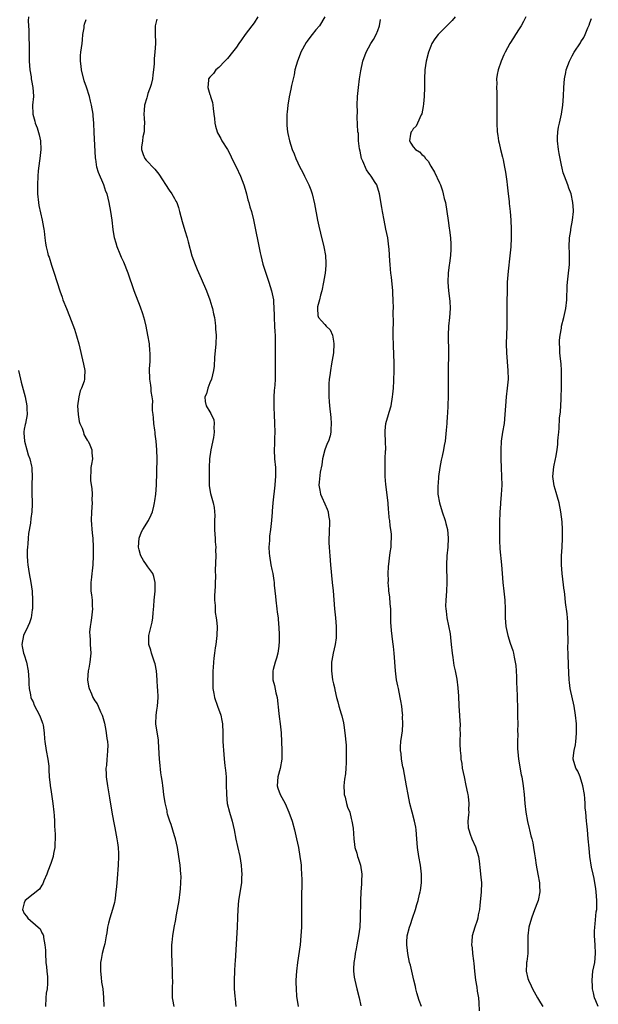
# Model space of a CAD drawing. Units: inches. Extents: x 2511000 to 2514000, y 1506000 to 1509000.
# Drawn here: x 2512522 to 2512653, y 1507216 to 1507438 of the extents above; entities that cross this region are included whole.
import ezdxf

# ---------------------------------------------------------------- set-up
doc = ezdxf.new("R2010")
doc.units = ezdxf.units.IN
doc.header["$MEASUREMENT"] = 0
doc.layers.add('LD25111506_10ft', color=254, linetype='Continuous')

msp = doc.modelspace()

# ---------------------------------------------------------------- linework, layer by layer
at = {"layer": 'LD25111506_10ft'}
for points, elevation in [([(2512523.94, 1507439), (2512523.91, 1507438.09), (2512523.94, 1507437), (2512524.01, 1507436.01), (2512524.05, 1507433.95), (2512524.09, 1507433), (2512524.11, 1507432.11), (2512524.11, 1507429.89), (2512524.14, 1507429), (2512524.29, 1507427), (2512524.54, 1507425.46), (2512524.59, 1507425), (2512524.6, 1507424.6), (2512524.94, 1507423), (2512525.07, 1507421.07), (2512525.08, 1507421), (2512524.89, 1507419), (2512524.93, 1507417.07), (2512524.94, 1507417), (2512525.42, 1507415.42), (2512525.48, 1507415), (2512525.92, 1507413.92), (2512526.36, 1507412.36), (2512526.65, 1507411), (2512526.75, 1507409), (2512526.56, 1507407), (2512526.46, 1507406.46), (2512526.16, 1507404.16), (2512526.05, 1507403), (2512525.96, 1507401), (2512525.99, 1507399.99), (2512525.99, 1507399), (2512526.21, 1507397), (2512526.3, 1507396.3), (2512527.07, 1507393), (2512527.32, 1507391.32), (2512527.41, 1507391), (2512527.48, 1507390.52), (2512527.63, 1507389), (2512527.8, 1507387.8), (2512527.93, 1507387), (2512528.23, 1507385.77), (2512528.44, 1507385), (2512528.6, 1507384.6), (2512529.16, 1507382.84), (2512529.78, 1507381), (2512531.06, 1507377), (2512531.57, 1507375.57), (2512531.76, 1507375), (2512532.55, 1507373), (2512533.27, 1507371.26), (2512534.34, 1507368.34), (2512534.81, 1507366.81), (2512535.32, 1507365), (2512536.4, 1507360.4), (2512536.7, 1507359), (2512536.64, 1507357.36), (2512536.66, 1507357), (2512536.57, 1507356.57), (2512535.99, 1507355), (2512535.65, 1507354.35), (2512535.33, 1507353), (2512535.05, 1507351), (2512535.17, 1507349), (2512535.46, 1507347.46), (2512535.61, 1507347), (2512536.08, 1507345.92), (2512536.37, 1507345), (2512536.5, 1507344.5), (2512537.23, 1507343.23), (2512537.43, 1507343), (2512537.85, 1507342.15), (2512538.32, 1507341), (2512538.32, 1507340.32), (2512538.45, 1507339), (2512538.25, 1507337.75), (2512538.09, 1507337), (2512538.06, 1507336.06), (2512537.96, 1507335), (2512538.01, 1507333.99), (2512538.3, 1507332.3), (2512538.35, 1507331), (2512538.31, 1507329.69), (2512538.34, 1507329), (2512538.22, 1507327), (2512538.17, 1507325), (2512538.23, 1507324.23), (2512538.31, 1507323), (2512538.45, 1507321.55), (2512538.52, 1507321), (2512538.62, 1507319), (2512538.62, 1507317), (2512538.55, 1507315), (2512538.4, 1507313.6), (2512538.32, 1507313), (2512538.19, 1507312.19), (2512538.05, 1507311), (2512538.09, 1507309), (2512538.23, 1507308.23), (2512538.36, 1507307), (2512538.37, 1507305.63), (2512538.41, 1507305), (2512538.19, 1507303), (2512538.09, 1507301.91), (2512537.92, 1507301), (2512537.79, 1507299.79), (2512537.82, 1507299), (2512537.95, 1507298.05), (2512537.95, 1507297), (2512537.97, 1507295.97), (2512538.09, 1507295), (2512537.87, 1507293), (2512537.6, 1507291.6), (2512537.47, 1507291), (2512537.34, 1507289), (2512537.55, 1507287.55), (2512537.69, 1507287), (2512538.23, 1507285.77), (2512538.52, 1507285), (2512539, 1507284.2), (2512539.5, 1507283.5), (2512539.74, 1507283), (2512540.27, 1507281.73), (2512540.64, 1507281), (2512540.74, 1507280.74), (2512541.15, 1507279.15), (2512541.46, 1507277.46), (2512541.57, 1507277), (2512541.71, 1507275.71), (2512541.86, 1507275), (2512541.88, 1507274.12), (2512541.87, 1507273), (2512541.77, 1507271.77), (2512541.65, 1507271), (2512541.58, 1507269.58), (2512541.49, 1507269), (2512541.56, 1507267.56), (2512541.57, 1507267), (2512541.84, 1507265), (2512542.29, 1507262.29), (2512542.8, 1507259), (2512543.16, 1507257), (2512543.48, 1507255.48), (2512543.95, 1507253), (2512544.07, 1507252.07), (2512544.25, 1507251), (2512544.34, 1507249.66), (2512544.36, 1507249), (2512544.28, 1507247), (2512544.02, 1507244.02), (2512543.87, 1507242.13), (2512543.76, 1507241), (2512543.55, 1507239.55), (2512543.49, 1507239), (2512543.42, 1507238.58), (2512543, 1507237), (2512542.35, 1507235), (2512542.08, 1507233.92), (2512541.87, 1507233), (2512541.72, 1507231.72), (2512541.57, 1507231), (2512541.24, 1507229.24), (2512541, 1507228.43), (2512540.64, 1507227), (2512540.37, 1507225.63), (2512540.27, 1507225), (2512540.23, 1507224.23), (2512540.22, 1507223), (2512540.42, 1507221.58), (2512540.51, 1507220.51), (2512540.76, 1507219), (2512540.95, 1507217.05), (2512541.03, 1507215.03)], 7360), ([(2512575.87, 1507439), (2512575, 1507437.67), (2512574.53, 1507437), (2512573, 1507435.01), (2512572.15, 1507433.85), (2512571.55, 1507433), (2512571, 1507432.17), (2512570.14, 1507431), (2512569, 1507429.63), (2512568.73, 1507429.27), (2512568.43, 1507429), (2512567, 1507427.58), (2512566.38, 1507427), (2512565.81, 1507426.19), (2512565, 1507425.4), (2512564.71, 1507425), (2512564.7, 1507424.7), (2512564.55, 1507423), (2512565, 1507421.46), (2512565.13, 1507421.13), (2512565.15, 1507421), (2512565.61, 1507419.61), (2512565.69, 1507419), (2512565.73, 1507418.27), (2512565.91, 1507417), (2512566.04, 1507416.04), (2512566.14, 1507415), (2512566.3, 1507414.3), (2512566.66, 1507413), (2512566.76, 1507412.76), (2512567.5, 1507411.5), (2512567.74, 1507411), (2512569, 1507408.99), (2512569.69, 1507407.69), (2512569.98, 1507407), (2512570.94, 1507405.06), (2512571.93, 1507403), (2512572.69, 1507401), (2512573, 1507400.02), (2512573.28, 1507399), (2512573.62, 1507397.62), (2512573.82, 1507397), (2512574.04, 1507396.04), (2512574.4, 1507395), (2512574.9, 1507393.1), (2512576.4, 1507385.6), (2512576.52, 1507385), (2512577.02, 1507383.02), (2512577.66, 1507381), (2512578.35, 1507379), (2512578.98, 1507377), (2512579.39, 1507375), (2512579.39, 1507374.61), (2512579.52, 1507373), (2512579.58, 1507371.58), (2512579.56, 1507371), (2512579.67, 1507369), (2512579.72, 1507367.72), (2512579.77, 1507367), (2512579.8, 1507366.2), (2512579.76, 1507363), (2512579.8, 1507359), (2512579.75, 1507357), (2512579.68, 1507355.68), (2512579.57, 1507354.43), (2512579.51, 1507353), (2512579.51, 1507351.51), (2512579.48, 1507351), (2512579.49, 1507350.51), (2512579.56, 1507349), (2512579.67, 1507347), (2512579.7, 1507345), (2512579.63, 1507343.63), (2512579.62, 1507342.38), (2512579.56, 1507341), (2512579.67, 1507339), (2512579.83, 1507337), (2512579.86, 1507335.86), (2512579.87, 1507335), (2512579.81, 1507334.19), (2512579.74, 1507333), (2512579.29, 1507329), (2512579.12, 1507327.12), (2512579.12, 1507326.88), (2512578.97, 1507325.03), (2512578.74, 1507323), (2512578.52, 1507321.48), (2512578.47, 1507321), (2512578.48, 1507320.48), (2512578.35, 1507319), (2512578.4, 1507317.6), (2512578.47, 1507317), (2512578.79, 1507315), (2512579, 1507313.95), (2512579.22, 1507313), (2512579.48, 1507311.48), (2512579.55, 1507311), (2512579.58, 1507310.42), (2512579.85, 1507307.85), (2512579.91, 1507307), (2512580.19, 1507305), (2512580.26, 1507304.26), (2512580.44, 1507303), (2512580.56, 1507301.44), (2512580.58, 1507301), (2512580.66, 1507299), (2512580.66, 1507297.34), (2512580.65, 1507297), (2512580.58, 1507296.58), (2512580.4, 1507295), (2512580.11, 1507293.89), (2512579.8, 1507293), (2512579.31, 1507291.31), (2512579.23, 1507291), (2512579.22, 1507290.78), (2512579.28, 1507289), (2512579.67, 1507287.67), (2512579.97, 1507286.03), (2512580.21, 1507285), (2512580.62, 1507281.38), (2512580.67, 1507280.67), (2512580.93, 1507279), (2512581.15, 1507277), (2512581.26, 1507273), (2512581.29, 1507271), (2512580.91, 1507268.91), (2512580.36, 1507267), (2512580.24, 1507265), (2512580.41, 1507264.41), (2512580.92, 1507263), (2512581.69, 1507261.69), (2512582.03, 1507261), (2512582.89, 1507259), (2512583.6, 1507257), (2512584.15, 1507255), (2512584.61, 1507253), (2512585.04, 1507251), (2512585.4, 1507249), (2512585.58, 1507247.58), (2512585.64, 1507247), (2512585.67, 1507246.33), (2512585.77, 1507245), (2512585.8, 1507243.8), (2512585.73, 1507239), (2512585.75, 1507238.25), (2512585.75, 1507235.75), (2512585.78, 1507235), (2512585.75, 1507233), (2512585.63, 1507231), (2512585.41, 1507229), (2512584.81, 1507225), (2512584.58, 1507223), (2512584.47, 1507221), (2512584.49, 1507220.49), (2512584.5, 1507219), (2512584.62, 1507217.38), (2512584.96, 1507215)], 7390), ([(2512590.99, 1507439), (2512589.78, 1507437), (2512589, 1507436.1), (2512588.16, 1507435), (2512587.63, 1507434.37), (2512587, 1507433.55), (2512586.77, 1507433.23), (2512585.6, 1507431), (2512585.45, 1507430.55), (2512584.84, 1507429), (2512584.27, 1507427), (2512584.08, 1507425.92), (2512583.83, 1507425), (2512583.47, 1507423.47), (2512583.35, 1507422.65), (2512582.94, 1507420.94), (2512582.62, 1507419), (2512582.51, 1507417.48), (2512582.45, 1507417), (2512582.41, 1507416.41), (2512582.43, 1507415), (2512582.44, 1507414.44), (2512582.58, 1507413), (2512582.65, 1507412.65), (2512583, 1507411), (2512583.63, 1507409), (2512584.05, 1507408.05), (2512584.44, 1507407), (2512585.38, 1507405), (2512585.95, 1507403.95), (2512586.44, 1507403), (2512587.42, 1507401), (2512587.87, 1507399.87), (2512588.15, 1507399), (2512588.7, 1507396.7), (2512589.4, 1507393), (2512589.67, 1507391.67), (2512590.04, 1507390.04), (2512590.78, 1507387), (2512591.16, 1507385), (2512591.26, 1507383.26), (2512591.26, 1507383), (2512591.23, 1507382.77), (2512591.08, 1507381), (2512591, 1507380.62), (2512590.74, 1507379), (2512590.32, 1507377), (2512590.05, 1507376.05), (2512589.84, 1507375), (2512589.4, 1507373.4), (2512589.37, 1507373), (2512589.45, 1507371.45), (2512589.62, 1507371), (2512590.25, 1507370.25), (2512591, 1507369.38), (2512591.36, 1507369), (2512592.21, 1507368.21), (2512592.75, 1507367), (2512593, 1507365.64), (2512593.09, 1507365), (2512592.95, 1507363), (2512592.52, 1507360.52), (2512592.28, 1507359), (2512592.17, 1507357.83), (2512592.04, 1507357), (2512591.95, 1507355.95), (2512591.92, 1507355), (2512591.94, 1507354.06), (2512591.92, 1507353), (2512591.98, 1507351.98), (2512592.07, 1507351), (2512592.37, 1507348.37), (2512592.45, 1507347), (2512592.37, 1507345.63), (2512592.38, 1507345), (2512592.2, 1507344.2), (2512591.82, 1507343), (2512591.54, 1507342.46), (2512591.02, 1507341), (2512590.5, 1507339), (2512590.34, 1507337.66), (2512589.99, 1507335.99), (2512589.72, 1507333.72), (2512589.68, 1507333), (2512589.86, 1507331.86), (2512590.03, 1507331), (2512590.32, 1507330.32), (2512591, 1507328.82), (2512591.59, 1507327.59), (2512591.76, 1507327), (2512591.86, 1507326.14), (2512592.05, 1507325), (2512592, 1507322), (2512591.95, 1507321), (2512591.96, 1507319.96), (2512592, 1507319), (2512592.08, 1507317.92), (2512592.12, 1507317), (2512592.29, 1507315), (2512592.71, 1507311), (2512592.89, 1507309.11), (2512593.21, 1507305), (2512593.43, 1507303), (2512593.61, 1507301), (2512593.62, 1507299), (2512593.56, 1507298.44), (2512593.37, 1507297), (2512592.91, 1507295), (2512592.64, 1507293.36), (2512592.57, 1507293), (2512592.53, 1507292.53), (2512592.51, 1507291), (2512592.79, 1507289), (2512593, 1507288.03), (2512593.21, 1507287.21), (2512593.31, 1507286.69), (2512593.7, 1507285), (2512593.98, 1507283.98), (2512594.21, 1507283), (2512594.71, 1507281.29), (2512594.85, 1507280.85), (2512595.25, 1507279.25), (2512595.31, 1507278.69), (2512595.58, 1507277), (2512595.84, 1507274.16), (2512595.86, 1507273), (2512595.84, 1507271.84), (2512595.88, 1507271), (2512595.83, 1507270.17), (2512595.79, 1507269), (2512595.68, 1507267.68), (2512595.49, 1507266.51), (2512595.35, 1507265), (2512595.4, 1507263.4), (2512595.42, 1507263), (2512595.61, 1507262.39), (2512595.94, 1507261), (2512596.18, 1507260.18), (2512596.65, 1507259), (2512597, 1507257.61), (2512597.17, 1507257), (2512597.4, 1507255.4), (2512597.57, 1507253), (2512597.71, 1507251.71), (2512597.84, 1507251), (2512598.25, 1507249.75), (2512598.44, 1507249), (2512598.57, 1507248.57), (2512599.13, 1507247), (2512599.4, 1507245), (2512599.36, 1507243.36), (2512599.3, 1507242.7), (2512599.18, 1507241), (2512599.07, 1507238.93), (2512599.03, 1507235.03), (2512598.91, 1507233), (2512598.63, 1507231), (2512598.27, 1507229), (2512598.08, 1507228.08), (2512597.9, 1507227), (2512597.81, 1507226.19), (2512597.62, 1507225), (2512597.55, 1507223.55), (2512597.55, 1507223), (2512597.68, 1507221.68), (2512597.78, 1507221), (2512598.27, 1507219), (2512598.8, 1507217), (2512599.17, 1507215.17)], 7400), ([(2512620.51, 1507439), (2512619.83, 1507438.17), (2512617, 1507435.36), (2512616.67, 1507435), (2512615.94, 1507434.06), (2512615.27, 1507433), (2512615, 1507432.41), (2512614.45, 1507431), (2512613.93, 1507429), (2512613.64, 1507427), (2512613.56, 1507425), (2512613.59, 1507423), (2512613.54, 1507421), (2512613.35, 1507419.35), (2512613.3, 1507418.7), (2512612.95, 1507417.05), (2512612.84, 1507416.84), (2512612.01, 1507415), (2512611.68, 1507414.32), (2512611, 1507413.67), (2512610.76, 1507413.24), (2512610.59, 1507413), (2512610.45, 1507412.45), (2512610.21, 1507411), (2512610.46, 1507410.46), (2512611, 1507409.62), (2512611.58, 1507409), (2512612.47, 1507408.47), (2512613, 1507407.88), (2512613.5, 1507407.5), (2512613.82, 1507407), (2512614.39, 1507406.38), (2512615, 1507405.24), (2512615.84, 1507403.84), (2512617, 1507401.44), (2512617.19, 1507401), (2512617.67, 1507399.67), (2512617.84, 1507399), (2512618.07, 1507397.93), (2512618.3, 1507397), (2512618.66, 1507395), (2512618.96, 1507392.96), (2512619.19, 1507391.19), (2512619.23, 1507390.77), (2512619.43, 1507389), (2512619.56, 1507387.56), (2512619.57, 1507387), (2512619.52, 1507386.48), (2512619.5, 1507385), (2512619.27, 1507383.27), (2512619.19, 1507382.81), (2512618.94, 1507381.06), (2512618.85, 1507379), (2512618.99, 1507376.99), (2512619.3, 1507374.7), (2512619.4, 1507373), (2512619.27, 1507371), (2512619.05, 1507369), (2512618.96, 1507367), (2512618.98, 1507363), (2512618.9, 1507359), (2512618.93, 1507355), (2512618.92, 1507353.08), (2512618.79, 1507349.21), (2512618.74, 1507348.74), (2512618.64, 1507347), (2512618.51, 1507345.49), (2512618.23, 1507343), (2512618.01, 1507341.99), (2512617.88, 1507341), (2512617.61, 1507339.61), (2512617.34, 1507338.66), (2512617.04, 1507337), (2512616.78, 1507335), (2512616.64, 1507333.36), (2512616.6, 1507333), (2512616.59, 1507332.59), (2512616.6, 1507331), (2512616.95, 1507329), (2512617.59, 1507327), (2512618.25, 1507325), (2512618.38, 1507324.38), (2512618.77, 1507323), (2512618.95, 1507321.05), (2512618.85, 1507319), (2512618.67, 1507317), (2512618.57, 1507315), (2512618.57, 1507313.43), (2512618.61, 1507312.61), (2512618.63, 1507311), (2512618.55, 1507309), (2512618.39, 1507307), (2512618.37, 1507305.63), (2512618.38, 1507305), (2512618.49, 1507304.49), (2512618.65, 1507303), (2512619.38, 1507299.38), (2512619.46, 1507298.54), (2512619.64, 1507297), (2512619.83, 1507295), (2512620.01, 1507293.99), (2512620.23, 1507292.23), (2512620.54, 1507291), (2512620.91, 1507289.09), (2512621.13, 1507287.13), (2512621.25, 1507285.25), (2512621.25, 1507285), (2512621.36, 1507283.36), (2512621.37, 1507283), (2512621.52, 1507281), (2512621.57, 1507279.57), (2512621.63, 1507279), (2512621.61, 1507277.61), (2512621.64, 1507277), (2512621.61, 1507275), (2512621.59, 1507274.41), (2512621.64, 1507273), (2512621.8, 1507271.8), (2512621.81, 1507271), (2512622.01, 1507270.01), (2512622.13, 1507269), (2512622.53, 1507267), (2512622.96, 1507265.04), (2512623.3, 1507263.3), (2512623.38, 1507263), (2512623.47, 1507262.54), (2512623.63, 1507261), (2512623.55, 1507259.55), (2512623.58, 1507259), (2512623.57, 1507258.43), (2512623.4, 1507257), (2512623.5, 1507255.5), (2512623.58, 1507255), (2512623.93, 1507254.07), (2512624.31, 1507253), (2512625.16, 1507251.16), (2512625.79, 1507249), (2512625.95, 1507247.95), (2512626.21, 1507245.79), (2512626.28, 1507245), (2512626.32, 1507244.32), (2512626.46, 1507243), (2512626.41, 1507241), (2512626.14, 1507237.86), (2512626.03, 1507237), (2512625.76, 1507235.76), (2512625.66, 1507235), (2512625.53, 1507234.47), (2512625, 1507233), (2512624.4, 1507231), (2512624.26, 1507229.74), (2512624.22, 1507229), (2512624.34, 1507228.34), (2512624.43, 1507227), (2512624.64, 1507225.36), (2512624.75, 1507224.75), (2512624.9, 1507223), (2512625.11, 1507221), (2512625.4, 1507219.4), (2512625.53, 1507218.47), (2512625.77, 1507217), (2512625.87, 1507215.87), (2512625.98, 1507214.02)], 7420), ([(2512636.52, 1507439), (2512636, 1507438), (2512635.43, 1507437), (2512635, 1507436.34), (2512634.18, 1507435), (2512633.71, 1507434.29), (2512632.93, 1507433), (2512631.85, 1507431), (2512631.57, 1507430.43), (2512630.93, 1507429), (2512630.22, 1507427), (2512630.04, 1507425.96), (2512629.91, 1507425), (2512629.92, 1507423.92), (2512629.9, 1507423), (2512629.94, 1507421.94), (2512629.97, 1507419.97), (2512629.98, 1507418.02), (2512629.96, 1507415.96), (2512629.97, 1507415), (2512630.04, 1507413), (2512630.18, 1507412.18), (2512630.3, 1507411), (2512630.46, 1507410.46), (2512630.77, 1507409), (2512631.24, 1507407.24), (2512631.35, 1507406.65), (2512631.7, 1507405), (2512631.9, 1507403.9), (2512632.21, 1507401.79), (2512632.31, 1507401), (2512632.35, 1507400.35), (2512632.54, 1507399), (2512632.75, 1507397.25), (2512632.77, 1507396.77), (2512632.96, 1507395), (2512633.1, 1507393), (2512633.18, 1507391), (2512633.18, 1507389), (2512633.11, 1507387), (2512632.93, 1507384.93), (2512632.54, 1507381.46), (2512632.32, 1507379), (2512632.27, 1507377.73), (2512632.24, 1507373.76), (2512632.25, 1507372.25), (2512632.22, 1507369), (2512632.09, 1507365), (2512632.11, 1507363), (2512632.45, 1507359), (2512632.48, 1507357), (2512632.31, 1507355), (2512632.07, 1507353), (2512631.9, 1507351), (2512631.8, 1507349), (2512631.6, 1507347), (2512631.27, 1507345), (2512630.97, 1507343), (2512630.84, 1507341), (2512630.84, 1507339), (2512630.92, 1507336.92), (2512631.03, 1507335), (2512631.05, 1507333), (2512630.92, 1507330.92), (2512630.75, 1507329), (2512630.76, 1507328.76), (2512630.66, 1507327), (2512630.59, 1507324.59), (2512630.57, 1507323), (2512630.59, 1507321.41), (2512630.55, 1507320.55), (2512630.65, 1507318.65), (2512631, 1507315), (2512631.13, 1507313), (2512631.3, 1507311), (2512631.55, 1507309), (2512631.76, 1507307), (2512631.83, 1507305), (2512631.85, 1507303.85), (2512631.84, 1507303), (2512632.01, 1507301), (2512632.44, 1507299), (2512633, 1507297.26), (2512633.57, 1507295.57), (2512633.74, 1507295), (2512633.89, 1507294.11), (2512634.13, 1507293), (2512634.22, 1507292.22), (2512634.3, 1507291), (2512634.37, 1507289.63), (2512634.4, 1507289), (2512634.41, 1507288.41), (2512634.55, 1507285.45), (2512634.55, 1507284.55), (2512634.6, 1507283), (2512634.66, 1507280.66), (2512634.67, 1507279), (2512634.65, 1507277.35), (2512634.68, 1507276.68), (2512634.63, 1507275), (2512634.64, 1507273.36), (2512634.68, 1507272.68), (2512634.86, 1507271), (2512635.49, 1507267.49), (2512635.63, 1507267), (2512635.93, 1507265), (2512636.12, 1507263), (2512636.27, 1507261), (2512636.54, 1507259), (2512636.93, 1507256.93), (2512637.29, 1507255.29), (2512637.37, 1507255), (2512637.67, 1507253.67), (2512637.85, 1507253), (2512638.07, 1507252.07), (2512638.26, 1507251), (2512638.44, 1507249.56), (2512638.64, 1507248.64), (2512638.88, 1507247), (2512639.26, 1507245), (2512639.58, 1507243), (2512639.61, 1507242.39), (2512639.65, 1507241), (2512639.27, 1507239), (2512639, 1507238.28), (2512638.28, 1507236.28), (2512637.78, 1507235), (2512637.2, 1507233), (2512636.97, 1507231), (2512636.99, 1507229.01), (2512636.95, 1507227), (2512636.75, 1507225.25), (2512636.68, 1507225), (2512636.66, 1507224.66), (2512636.61, 1507223), (2512637, 1507221.4), (2512637.1, 1507221), (2512637.72, 1507219.72), (2512638.02, 1507219), (2512639.17, 1507217), (2512639.82, 1507215.82), (2512640.34, 1507215)], 7430), ([(2512556.89, 1507215), (2512556.61, 1507216.61), (2512556.58, 1507217), (2512556.57, 1507219), (2512556.6, 1507221), (2512556.58, 1507221.42), (2512556.56, 1507223), (2512556.45, 1507225), (2512556.38, 1507227), (2512556.4, 1507228.4), (2512556.42, 1507229), (2512556.49, 1507229.51), (2512556.61, 1507231), (2512556.93, 1507232.93), (2512557.29, 1507234.71), (2512557.4, 1507235.4), (2512557.7, 1507237), (2512558.02, 1507239), (2512558.29, 1507241), (2512558.33, 1507241.67), (2512558.47, 1507243), (2512558.49, 1507244.49), (2512558.47, 1507245), (2512558.28, 1507247), (2512558.01, 1507249), (2512557.7, 1507251), (2512557.23, 1507253), (2512557, 1507253.69), (2512556.22, 1507256.22), (2512555.94, 1507257), (2512555.44, 1507258.56), (2512555.34, 1507259), (2512555.32, 1507259.32), (2512554.86, 1507261.14), (2512554.61, 1507263), (2512554.45, 1507264.45), (2512554.35, 1507265), (2512554.28, 1507265.72), (2512554.07, 1507267), (2512553.9, 1507267.9), (2512553.69, 1507270.31), (2512553.6, 1507271), (2512553.39, 1507275), (2512553.35, 1507275.35), (2512553, 1507277.54), (2512552.79, 1507279), (2512552.84, 1507281), (2512553, 1507282.07), (2512553.17, 1507283), (2512553.34, 1507285), (2512553.25, 1507286.75), (2512553.19, 1507287.19), (2512553.11, 1507289), (2512552.96, 1507291), (2512552.61, 1507292.61), (2512552.51, 1507293), (2512552.16, 1507293.84), (2512551.78, 1507295), (2512551.67, 1507295.67), (2512551.17, 1507297), (2512551.18, 1507298.82), (2512551.2, 1507299), (2512551.97, 1507302.03), (2512552.12, 1507303), (2512552.15, 1507304.15), (2512552.36, 1507305.64), (2512552.42, 1507307), (2512552.62, 1507309), (2512552.61, 1507309.39), (2512552.65, 1507311), (2512552.36, 1507312.36), (2512552.13, 1507313), (2512551, 1507314.56), (2512550.7, 1507315), (2512549.95, 1507315.95), (2512549.39, 1507317), (2512549.29, 1507317.29), (2512549, 1507318.42), (2512548.88, 1507319), (2512549.03, 1507321), (2512549.56, 1507322.44), (2512549.86, 1507323), (2512551.1, 1507325), (2512551.72, 1507326.28), (2512551.99, 1507327), (2512552.29, 1507328.29), (2512552.48, 1507329), (2512552.55, 1507329.45), (2512552.76, 1507331), (2512552.91, 1507333), (2512553.09, 1507339), (2512553.02, 1507341), (2512552.82, 1507343), (2512552.6, 1507344.6), (2512552.6, 1507345), (2512552.55, 1507345.45), (2512552.35, 1507347), (2512552.25, 1507348.25), (2512552.15, 1507349), (2512552.05, 1507349.95), (2512552.05, 1507351), (2512552.08, 1507352.08), (2512551.95, 1507353), (2512551.74, 1507354.26), (2512551.71, 1507355), (2512551.67, 1507355.67), (2512551.44, 1507357), (2512551.38, 1507359.38), (2512551.47, 1507361), (2512551.5, 1507362.5), (2512551.49, 1507363), (2512551.44, 1507363.44), (2512551.31, 1507365), (2512550.98, 1507367), (2512550.57, 1507369), (2512550.27, 1507370.27), (2512549.82, 1507371.82), (2512549.31, 1507373.31), (2512547.91, 1507377), (2512546.48, 1507381), (2512545.5, 1507383.5), (2512545, 1507384.57), (2512544.68, 1507385.32), (2512543.99, 1507387), (2512543.79, 1507387.79), (2512543.39, 1507389), (2512543.13, 1507390.87), (2512542.92, 1507393), (2512542.62, 1507395), (2512542.24, 1507397), (2512541.96, 1507397.96), (2512541.76, 1507399), (2512541.49, 1507399.49), (2512541.04, 1507401), (2512539.77, 1507403.77), (2512539.46, 1507405), (2512539.19, 1507406.81), (2512539.15, 1507407), (2512539.13, 1507407.13), (2512538.85, 1507412.85), (2512538.73, 1507415), (2512538.6, 1507416.6), (2512538.56, 1507417), (2512538.24, 1507419), (2512537.98, 1507419.98), (2512537.75, 1507421), (2512537.08, 1507423.08), (2512536.57, 1507424.57), (2512535.92, 1507427), (2512535.85, 1507427.85), (2512535.69, 1507429), (2512535.75, 1507430.25), (2512535.83, 1507431), (2512535.98, 1507431.98), (2512536.09, 1507433), (2512536.15, 1507433.85), (2512536.29, 1507435), (2512536.52, 1507436.52), (2512536.57, 1507437), (2512536.65, 1507437.35), (2512537, 1507438.45)], 7370), ([(2512553, 1507438.49), (2512552.63, 1507437), (2512552.59, 1507436.59), (2512552.61, 1507435), (2512552.69, 1507433.31), (2512552.68, 1507433), (2512552.57, 1507431), (2512552.42, 1507429.58), (2512552.37, 1507428.37), (2512552.24, 1507427), (2512552.08, 1507425.92), (2512552.02, 1507425), (2512551.74, 1507423.73), (2512551.53, 1507423), (2512551.36, 1507422.64), (2512551, 1507421.67), (2512550.78, 1507421), (2512550.73, 1507420.73), (2512550.22, 1507419), (2512550.11, 1507417.89), (2512550.08, 1507417), (2512550.1, 1507416.1), (2512550.19, 1507415), (2512550.11, 1507414.11), (2512550.16, 1507413), (2512549.86, 1507411.86), (2512549.73, 1507411), (2512549.55, 1507409.55), (2512549.52, 1507409), (2512549.9, 1507407.9), (2512550.3, 1507407), (2512550.62, 1507406.62), (2512551, 1507406.22), (2512552.08, 1507405), (2512552.53, 1507404.53), (2512553.44, 1507403.44), (2512555.8, 1507399.8), (2512556.41, 1507399), (2512557, 1507397.91), (2512557.34, 1507397.34), (2512557.51, 1507397), (2512557.87, 1507395.87), (2512558.12, 1507395), (2512558.7, 1507392.7), (2512559.36, 1507390.64), (2512559.86, 1507389), (2512560.09, 1507388.09), (2512560.96, 1507384.96), (2512561.68, 1507383), (2512562.14, 1507381.86), (2512563, 1507379.82), (2512564.26, 1507377), (2512565.03, 1507375), (2512565.45, 1507373.45), (2512565.61, 1507373), (2512565.81, 1507371.81), (2512566.02, 1507371), (2512566.22, 1507369.78), (2512566.29, 1507369), (2512566.31, 1507368.31), (2512566.4, 1507367), (2512566.32, 1507365), (2512566.08, 1507361.92), (2512565.96, 1507359.96), (2512565.85, 1507359), (2512565.37, 1507357), (2512565, 1507356.17), (2512564.57, 1507355), (2512564.28, 1507353.72), (2512563.88, 1507353), (2512563.94, 1507351.94), (2512564.15, 1507351), (2512565, 1507349.59), (2512565.26, 1507349.26), (2512565.31, 1507349), (2512565.88, 1507347.88), (2512565.96, 1507347), (2512565.89, 1507346.11), (2512565.99, 1507345), (2512565.82, 1507343.82), (2512565.21, 1507341), (2512564.93, 1507339), (2512564.84, 1507337), (2512564.83, 1507335), (2512564.88, 1507332.88), (2512565.12, 1507331.12), (2512565.76, 1507329), (2512566, 1507328), (2512566.15, 1507326.15), (2512566.04, 1507325), (2512566.08, 1507324.08), (2512566.04, 1507323), (2512566.14, 1507321.86), (2512566.19, 1507321), (2512566.21, 1507320.21), (2512566.33, 1507319), (2512566.3, 1507318.3), (2512566.32, 1507317), (2512566.2, 1507313.8), (2512566.26, 1507312.26), (2512566.19, 1507311), (2512566.17, 1507310.17), (2512566.1, 1507309), (2512566.06, 1507308.06), (2512566.07, 1507307), (2512566.21, 1507305.79), (2512566.2, 1507305), (2512566.23, 1507304.23), (2512566.46, 1507303), (2512566.48, 1507302.48), (2512566.62, 1507301), (2512566.59, 1507299), (2512566.37, 1507297), (2512566.22, 1507296.22), (2512566.03, 1507295), (2512565.88, 1507293.88), (2512565.79, 1507293), (2512565.75, 1507291.75), (2512565.7, 1507291), (2512565.64, 1507290.36), (2512565.64, 1507289), (2512565.71, 1507287.71), (2512565.69, 1507287), (2512565.9, 1507285.9), (2512566.04, 1507285), (2512566.73, 1507283), (2512567.48, 1507281), (2512567.73, 1507279.73), (2512567.84, 1507279), (2512567.92, 1507277), (2512567.96, 1507275), (2512567.99, 1507274.01), (2512568.06, 1507273), (2512568.17, 1507272.17), (2512568.26, 1507271), (2512568.41, 1507269.59), (2512568.5, 1507269), (2512568.55, 1507268.55), (2512568.68, 1507267), (2512568.73, 1507265.27), (2512568.74, 1507263), (2512568.91, 1507261), (2512569.42, 1507259), (2512570.04, 1507257), (2512570.49, 1507255), (2512570.89, 1507252.89), (2512571.25, 1507251.25), (2512571.78, 1507249), (2512572.11, 1507247), (2512572.2, 1507245.8), (2512572.24, 1507245), (2512572.18, 1507244.18), (2512572.13, 1507243), (2512571.49, 1507239), (2512571.33, 1507237), (2512571.26, 1507235.26), (2512571.16, 1507233), (2512570.73, 1507225.27), (2512570.67, 1507224.67), (2512570.57, 1507223), (2512570.5, 1507221), (2512570.53, 1507220.53), (2512570.54, 1507219), (2512570.64, 1507217.36), (2512570.73, 1507216.73), (2512570.91, 1507215)], 7380), ([(2512612.88, 1507215), (2512612.37, 1507216.37), (2512611.87, 1507218.13), (2512611.64, 1507219), (2512611.55, 1507219.55), (2512611.15, 1507221), (2512610.38, 1507224.38), (2512610.22, 1507225), (2512609.79, 1507227), (2512609.73, 1507227.73), (2512609.56, 1507229), (2512609.61, 1507229.61), (2512609.69, 1507231), (2512610.19, 1507233), (2512610.4, 1507233.6), (2512610.84, 1507235), (2512611.52, 1507237), (2512611.88, 1507238.12), (2512612.14, 1507239), (2512612.47, 1507240.47), (2512612.61, 1507241), (2512612.68, 1507241.32), (2512612.89, 1507243), (2512612.92, 1507245), (2512612.67, 1507247), (2512612.27, 1507249), (2512611.97, 1507251), (2512611.86, 1507253), (2512611.72, 1507255), (2512611.62, 1507255.62), (2512611.34, 1507257), (2512610.78, 1507259), (2512610.27, 1507261), (2512609.85, 1507263), (2512609.47, 1507265), (2512608.82, 1507268.82), (2512608.7, 1507269.3), (2512608.4, 1507271), (2512608.3, 1507272.3), (2512608.15, 1507273), (2512608.17, 1507273.83), (2512608.25, 1507275), (2512608.44, 1507276.44), (2512608.59, 1507277.41), (2512608.7, 1507279), (2512608.64, 1507280.64), (2512608.66, 1507281), (2512608.64, 1507281.36), (2512608.44, 1507283), (2512608.19, 1507284.19), (2512608.08, 1507285), (2512607.66, 1507287), (2512607.57, 1507287.57), (2512607.27, 1507289), (2512607, 1507291), (2512606.7, 1507295), (2512606.54, 1507296.54), (2512606.45, 1507297.55), (2512606.1, 1507300.1), (2512605.99, 1507301.99), (2512605.96, 1507303.96), (2512605.93, 1507305), (2512605.8, 1507306.2), (2512605.72, 1507307.72), (2512605.53, 1507309), (2512605.52, 1507309.52), (2512605.38, 1507311), (2512605.4, 1507311.4), (2512605.38, 1507313), (2512605.44, 1507314.56), (2512605.82, 1507317.82), (2512606.01, 1507319), (2512606.04, 1507320.04), (2512606.13, 1507321), (2512606.09, 1507321.91), (2512605.97, 1507323), (2512605.82, 1507323.82), (2512605.71, 1507325), (2512605.61, 1507325.61), (2512605.51, 1507327), (2512605.46, 1507327.46), (2512605.33, 1507329), (2512604.85, 1507333.15), (2512604.7, 1507335), (2512604.65, 1507337), (2512604.67, 1507337.33), (2512604.7, 1507339), (2512604.78, 1507340.78), (2512604.8, 1507341), (2512604.78, 1507343), (2512604.71, 1507344.71), (2512604.67, 1507345), (2512604.68, 1507345.32), (2512604.84, 1507347), (2512605.43, 1507349), (2512605.57, 1507349.57), (2512606.01, 1507351), (2512606.36, 1507353), (2512606.4, 1507353.6), (2512606.54, 1507355), (2512606.63, 1507356.63), (2512606.63, 1507357), (2512606.69, 1507358.69), (2512606.68, 1507359), (2512606.68, 1507360.68), (2512606.53, 1507364.53), (2512606.53, 1507365), (2512606.49, 1507366.49), (2512606.51, 1507367), (2512606.49, 1507368.49), (2512606.54, 1507369.46), (2512606.52, 1507372.52), (2512606.53, 1507373), (2512606.5, 1507375), (2512606.43, 1507376.43), (2512606.39, 1507377), (2512606.09, 1507380.09), (2512605.96, 1507381), (2512605.92, 1507381.92), (2512605.78, 1507383), (2512605.77, 1507383.77), (2512605.55, 1507386.45), (2512605.52, 1507387), (2512605.25, 1507389), (2512604.86, 1507391), (2512604.44, 1507393), (2512604.06, 1507395), (2512603.91, 1507395.91), (2512603.39, 1507399), (2512602.77, 1507401), (2512602.43, 1507401.57), (2512601.52, 1507403), (2512601.26, 1507403.26), (2512601, 1507403.66), (2512600.42, 1507404.42), (2512599.65, 1507406.35), (2512599.34, 1507407), (2512599, 1507408.66), (2512598.88, 1507409.12), (2512598.66, 1507411), (2512598.61, 1507412.61), (2512598.53, 1507413), (2512598.35, 1507416.35), (2512598.39, 1507417.61), (2512598.37, 1507419), (2512598.45, 1507421), (2512598.64, 1507423), (2512598.9, 1507425), (2512599.18, 1507426.82), (2512599.66, 1507429), (2512600.35, 1507431), (2512601.42, 1507433), (2512602.07, 1507433.93), (2512602.64, 1507435), (2512603, 1507435.91), (2512603.37, 1507437), (2512603.61, 1507438.39)], 7410), ([(2512652.92, 1507215), (2512652.34, 1507216.34), (2512652.09, 1507217), (2512651.85, 1507218.15), (2512651.63, 1507219), (2512651.58, 1507219.58), (2512651.5, 1507221), (2512651.71, 1507223), (2512652.1, 1507225), (2512652.32, 1507227), (2512652.22, 1507229), (2512652.07, 1507231), (2512652.09, 1507232.09), (2512652.13, 1507233), (2512652.24, 1507233.76), (2512652.47, 1507236.47), (2512652.55, 1507237), (2512652.58, 1507237.42), (2512652.6, 1507239), (2512652.47, 1507241), (2512652.35, 1507241.65), (2512652.01, 1507244.01), (2512651.76, 1507245), (2512651.41, 1507246.59), (2512651.03, 1507249), (2512650.84, 1507250.84), (2512650.65, 1507253), (2512650.44, 1507255), (2512650.34, 1507256.34), (2512650.25, 1507257), (2512650.08, 1507259), (2512649.98, 1507259.98), (2512649.95, 1507261), (2512649.89, 1507262.11), (2512649.78, 1507263), (2512649.44, 1507265), (2512648.79, 1507267), (2512648.29, 1507268.29), (2512647.85, 1507269), (2512647.26, 1507271), (2512647.26, 1507271.26), (2512647.46, 1507273), (2512647.74, 1507274.25), (2512647.81, 1507275), (2512647.87, 1507275.87), (2512647.99, 1507277), (2512647.97, 1507279), (2512647.78, 1507281), (2512647.42, 1507283), (2512646.54, 1507287), (2512646.38, 1507288.38), (2512646.29, 1507289), (2512646.18, 1507292.18), (2512646.19, 1507293), (2512646.11, 1507294.11), (2512646.12, 1507295), (2512646.04, 1507296.04), (2512646.1, 1507297.9), (2512646.03, 1507300.03), (2512646.03, 1507301), (2512646, 1507302), (2512645.92, 1507303), (2512645.89, 1507303.89), (2512645.51, 1507306.49), (2512645.45, 1507307.45), (2512645.24, 1507309), (2512645.22, 1507309.22), (2512644.76, 1507313), (2512644.57, 1507315), (2512644.57, 1507316.57), (2512644.59, 1507317), (2512644.74, 1507319), (2512644.83, 1507321), (2512644.81, 1507323), (2512644.71, 1507324.71), (2512644.47, 1507327), (2512644.08, 1507329), (2512643.71, 1507330.29), (2512643.37, 1507331.37), (2512642.91, 1507332.91), (2512642.66, 1507335), (2512642.84, 1507337.16), (2512643.24, 1507339), (2512643.27, 1507339.27), (2512643.58, 1507341), (2512643.73, 1507342.27), (2512643.79, 1507343), (2512643.84, 1507343.84), (2512643.95, 1507345), (2512644.06, 1507345.94), (2512644.17, 1507348.17), (2512644.35, 1507349.65), (2512644.48, 1507352.48), (2512644.52, 1507353), (2512644.59, 1507355), (2512644.62, 1507356.62), (2512644.6, 1507359), (2512644.5, 1507360.5), (2512644.35, 1507361.65), (2512644.22, 1507363), (2512644.2, 1507364.2), (2512644.14, 1507365), (2512644.16, 1507365.84), (2512644.28, 1507367), (2512644.55, 1507368.55), (2512644.61, 1507369), (2512645.11, 1507371), (2512645.55, 1507373), (2512645.76, 1507375), (2512645.86, 1507378.14), (2512645.92, 1507379), (2512646.18, 1507381), (2512646.31, 1507382.31), (2512646.41, 1507383), (2512646.39, 1507384.39), (2512646.41, 1507385), (2512646.39, 1507385.61), (2512646.3, 1507387), (2512646.38, 1507389), (2512646.68, 1507390.68), (2512646.72, 1507391), (2512647.11, 1507393), (2512647.28, 1507395), (2512647.28, 1507395.28), (2512647.19, 1507397), (2512646.78, 1507399), (2512646.28, 1507400.28), (2512646.03, 1507401), (2512645.23, 1507403), (2512645, 1507403.75), (2512644.74, 1507404.74), (2512644.58, 1507405.42), (2512644.26, 1507407), (2512644.08, 1507408.08), (2512643.89, 1507409), (2512643.66, 1507411), (2512643.71, 1507411.71), (2512643.74, 1507413), (2512643.94, 1507414.06), (2512644.13, 1507415), (2512644.57, 1507417), (2512644.89, 1507419), (2512645.05, 1507421.05), (2512645.09, 1507423), (2512645.25, 1507425), (2512645.55, 1507426.45), (2512645.67, 1507427), (2512646.37, 1507429), (2512647, 1507430.2), (2512647.45, 1507431), (2512648.86, 1507433.14), (2512649, 1507433.4), (2512649.62, 1507434.38), (2512649.91, 1507435), (2512650.55, 1507436.55), (2512650.83, 1507437.17), (2512651, 1507437.69), (2512651.35, 1507438.65)], 7440), ([(2512521.73, 1507359), (2512522.14, 1507357), (2512522.31, 1507356.31), (2512523.2, 1507353), (2512523.57, 1507351), (2512523.6, 1507350.4), (2512523.64, 1507349), (2512523.27, 1507347), (2512523.21, 1507346.79), (2512523, 1507345.7), (2512522.9, 1507345.1), (2512522.9, 1507344.9), (2512523.02, 1507343), (2512523.59, 1507341), (2512523.9, 1507339.9), (2512524.25, 1507339), (2512524.66, 1507337.34), (2512524.71, 1507337), (2512524.7, 1507336.7), (2512524.82, 1507335), (2512524.75, 1507333.25), (2512524.7, 1507332.7), (2512524.7, 1507331), (2512524.78, 1507329.22), (2512524.76, 1507328.76), (2512524.74, 1507327), (2512524.51, 1507325.49), (2512524.42, 1507324.42), (2512523.94, 1507322.06), (2512523.85, 1507321), (2512523.78, 1507319.78), (2512523.7, 1507319), (2512523.67, 1507318.33), (2512523.67, 1507317), (2512523.76, 1507315.76), (2512523.8, 1507315), (2512524.11, 1507313), (2512524.48, 1507311), (2512524.78, 1507309), (2512524.9, 1507307), (2512524.85, 1507305.15), (2512524.84, 1507305), (2512524.8, 1507304.8), (2512524.56, 1507303), (2512524.15, 1507301.85), (2512523.79, 1507301), (2512522.83, 1507299), (2512522.46, 1507297), (2512522.51, 1507296.51), (2512522.85, 1507295), (2512523, 1507294.61), (2512523.53, 1507293), (2512523.91, 1507291), (2512524.01, 1507289), (2512524.03, 1507288.03), (2512524.09, 1507287), (2512524.42, 1507285.58), (2512524.5, 1507285), (2512524.61, 1507284.61), (2512525, 1507283.96), (2512525.25, 1507283.25), (2512525.87, 1507282.13), (2512526.43, 1507281), (2512526.57, 1507280.57), (2512527, 1507279.61), (2512527.14, 1507279.14), (2512527.21, 1507279), (2512527.26, 1507278.74), (2512527.49, 1507277), (2512527.59, 1507275.59), (2512527.65, 1507275), (2512527.96, 1507273), (2512528.36, 1507271), (2512528.55, 1507269.45), (2512528.59, 1507269), (2512528.57, 1507268.57), (2512528.66, 1507267), (2512528.84, 1507265.16), (2512528.83, 1507265), (2512529, 1507264.16), (2512529.49, 1507261), (2512529.7, 1507259), (2512529.75, 1507258.25), (2512529.81, 1507257), (2512529.85, 1507255.85), (2512529.98, 1507254.02), (2512529.99, 1507253), (2512529.92, 1507251.92), (2512529.92, 1507251), (2512529.64, 1507249.64), (2512529.52, 1507249), (2512529, 1507247.42), (2512528.31, 1507245.69), (2512528.08, 1507245), (2512527.44, 1507243.44), (2512527.22, 1507242.78), (2512527, 1507242.52), (2512526.42, 1507241.58), (2512525, 1507240.47), (2512523.23, 1507239), (2512523, 1507238.52), (2512522.59, 1507237), (2512523, 1507236.09), (2512523.48, 1507235.48), (2512523.77, 1507235), (2512526.14, 1507233), (2512526.58, 1507232.58), (2512527, 1507231.72), (2512527.27, 1507231.27), (2512527.33, 1507231), (2512527.35, 1507230.65), (2512527.67, 1507229), (2512527.77, 1507227.77), (2512527.78, 1507227), (2512527.91, 1507225), (2512528, 1507224), (2512528.13, 1507223), (2512528.24, 1507221.76), (2512528.28, 1507221), (2512528.25, 1507220.25), (2512528.15, 1507219), (2512527.99, 1507218.01), (2512527.89, 1507217), (2512527.78, 1507215)], 7350)]:
    msp.add_lwpolyline(points, dxfattribs=dict(at, elevation=elevation))

doc.saveas('drawing.dxf')
